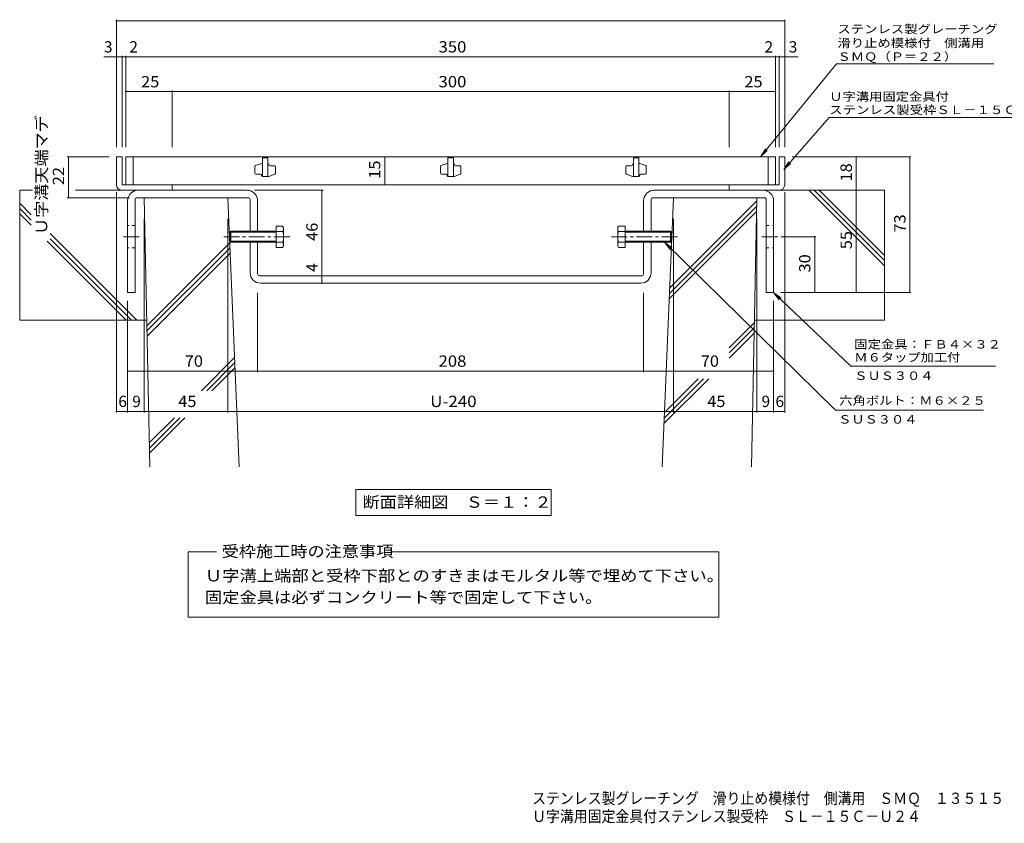
# Model space of a CAD drawing. Units: millimetres. Extents: x -1842 to 2139, y -1942 to 1617.
# Drawn here: x -1842 to 810, y -1942 to 222 of the extents above; entities that cross this region are included whole.
import ezdxf

# ---------------------------------------------------------------- set-up
doc = ezdxf.new("R2010")
doc.units = ezdxf.units.MM
doc.header["$LTSCALE"] = 10
doc.linetypes.add('JWW_CENTER1', pattern=[6.773333, 4.233333, -0.846667, 0.846667, -0.846667])
doc.linetypes.add('JWW_DASHED1', pattern=[1.693333, 0.846667, -0.846667])
for name, color, linetype in [('D-1', 7, 'Continuous'), ('D-2', 7, 'Continuous'), ('D-4', 7, 'Continuous'), ('D-5', 7, 'Continuous'), ('D-6', 7, 'Continuous'), ('D-8', 7, 'Continuous'), ('D-A', 7, 'Continuous'), ('F-0ﾚｲﾔ', 7, 'Continuous'), ('F-5ﾚｲﾔ', 7, 'Continuous')]:
    doc.layers.add(name, color=color, linetype=linetype)
doc.styles.add('ＭＳ ゴシック', font='txt', dxfattribs={"height": 1})

msp = doc.modelspace()

# ---------------------------------------------------------------- linework, layer by layer
at = {"layer": 'D-1', "color": 2, "linetype": 'Continuous', "lineweight": 9}
for p, q in [((-1581.5, -222.5), (-1581.5, -147.5)), ((-1566.5, -147.5), (-1581.5, -147.5)), ((-1566.5, -147.5), (-1566.5, -222.5)), ((203.5, -147.5), (203.5, -222.5)), ((203.5, -147.5), (218.5, -147.5)), ((218.5, -222.5), (218.5, -147.5)), ((-1566.5, -222.5), (-1431.5, -222.5)), ((-1561.5, -237.5), (-1566.5, -237.5)), ((-1431.5, -237.5), (-1561.5, -237.5)), ((-1431.5, -237.5), (-1431.5, -222.5)), ((203.5, -222.5), (68.5, -222.5)), ((68.5, -237.5), (68.5, -222.5)), ((68.5, -237.5), (198.5, -237.5)), ((198.5, -237.5), (203.5, -237.5))]:
    msp.add_line(p, q, dxfattribs=at)
for centre, start, end in [((-1566.5, -222.5), 180, 270), ((203.5, -222.5), 270, 0)]:
    msp.add_arc(centre, 15, start, end, dxfattribs=at)
at = {"layer": 'D-2', "color": 3, "linetype": 'Continuous', "lineweight": 9}
for p, q in [((-1556.5, -147.5), (-1556.5, -222.5)), ((193.5, -147.5), (-1556.5, -147.5)), ((-1536.5, -222.5), (-1536.5, -147.5)), ((-1188.6, -150), (-1173.6, -150)), ((-1188.6, -150), (-1188.6, -200)), ((-1173.6, -150), (-1173.6, -200)), ((-688.6, -150), (-673.6, -150)), ((-688.6, -150), (-688.6, -200)), ((-673.6, -150), (-673.6, -200)), ((-189.3, -150), (-189.3, -200)), ((-174.3, -150), (-189.3, -150)), ((-174.3, -150), (-174.3, -200)), ((173.5, -222.5), (173.5, -147.5)), ((193.5, -147.5), (193.5, -222.5)), ((-1208.6, -173), (-1208.6, -191.2)), ((-1207, -170.7), (-1191.1, -165)), ((-1191.1, -165), (-1188.6, -165)), ((-1171.1, -168.7), (-1171.1, -167.5)), ((-1156.1, -171.2), (-1168.6, -171.2)), ((-1153.6, -192), (-1153.6, -173.7)), ((-708.6, -173), (-708.6, -191.2)), ((-707, -170.7), (-691.1, -165)), ((-691.1, -165), (-688.6, -165)), ((-671.1, -168.7), (-671.1, -167.5)), ((-656.1, -171.2), (-668.6, -171.2)), ((-653.6, -192), (-653.6, -173.7)), ((-209.3, -192), (-209.3, -173.7)), ((-206.8, -171.2), (-194.3, -171.2)), ((-191.8, -168.7), (-191.8, -167.5)), ((-171.8, -165), (-174.3, -165)), ((-156, -170.7), (-171.8, -165)), ((-154.3, -173), (-154.3, -191.2)), ((-1193.6, -193.7), (-1206.1, -193.7)), ((-1191.1, -197.5), (-1191.1, -196.2)), ((-1188.6, -200), (-1171.1, -200)), ((-1155.3, -194.3), (-1171.1, -200)), ((-693.6, -193.7), (-706.1, -193.7)), ((-691.1, -197.5), (-691.1, -196.2)), ((-688.6, -200), (-671.1, -200)), ((-655.3, -194.3), (-671.1, -200)), ((-207.7, -194.3), (-191.8, -200)), ((-174.3, -200), (-191.8, -200)), ((-171.8, -197.5), (-171.8, -196.2)), ((-169.3, -193.7), (-156.8, -193.7)), ((-1556.5, -222.5), (193.5, -222.5))]:
    msp.add_line(p, q, dxfattribs=at)
for centre, start, end in [((-1206.1, -173), 109.6538, 180), ((-1173.6, -167.5), 0, 90), ((-1168.6, -168.7), 180, 270), ((-1156.1, -173.7), 0, 90), ((-706.1, -173), 109.6538, 180), ((-673.6, -167.5), 0, 90), ((-668.6, -168.7), 180, 270), ((-656.1, -173.7), 0, 90), ((-206.8, -173.7), 90, 180), ((-194.3, -168.7), 270, 0), ((-189.3, -167.5), 90, 180), ((-156.8, -173), 0, 70.3462), ((-1206.1, -191.2), 180, 270), ((-1193.6, -196.2), 0, 90), ((-1188.6, -197.5), 180, 270), ((-1156.1, -192), 289.6538, 0), ((-706.1, -191.2), 180, 270), ((-693.6, -196.2), 0, 90), ((-688.6, -197.5), 180, 270), ((-656.1, -192), 289.6538, 0), ((-206.8, -192), 180, 250.3462), ((-174.3, -197.5), 270, 0), ((-169.3, -196.2), 90, 180), ((-156.8, -191.2), 270, 0)]:
    msp.add_arc(centre, 2.5, start, end, dxfattribs=at)
at = {"layer": 'D-4', "color": 7, "linetype": 'Continuous', "lineweight": 9}
for p, q in [((-1581.5, 222), (-1581.5, -121.5)), ((218.5, 219), (-1581.5, 219)), ((218.5, 222), (218.5, -121.5)), ((-1616, 121.9), (-1566.5, 121.9)), ((-1566.5, 124.9), (-1566.5, -121.5)), ((-1566.5, 121.9), (-1556.5, 121.9)), ((-1556.5, 124.9), (-1556.5, -121.5)), ((-1556.5, 121.9), (193.5, 121.9)), ((193.5, 124.9), (193.5, -121.5)), ((193.5, 121.9), (203.5, 121.9)), ((203.5, 124.9), (203.5, -121.5)), ((203.5, 121.9), (254.6, 121.9)), ((-1431.5, 28.2), (-1556.5, 28.2)), ((-1431.5, 31.2), (-1431.5, -121.5)), ((68.5, 28.2), (-1431.5, 28.2)), ((68.5, 31.2), (68.5, -121.5)), ((193.5, 28.2), (68.5, 28.2)), ((-1713.9, -147.5), (-1601.5, -147.5)), ((-1710.9, -147.5), (-1710.9, -257.5)), ((-859.1, -147.5), (-859.1, -222.5)), ((558.4, -147.5), (238.5, -147.5)), ((410.9, -237.5), (410.9, -147.5)), ((555.4, -512.5), (555.4, -147.5)), ((-1025, -237.5), (-1209.5, -237.5)), ((-1028, -467.5), (-1028, -237.5)), ((417.3, -237.5), (180.1, -237.5)), ((410.9, -237.5), (410.9, -512.5)), ((-1713.9, -257.5), (-1546.5, -257.5)), ((-1581.5, -835.8), (-1581.5, -242.5)), ((218.5, -835.8), (218.5, -242.5)), ((-1506.5, -835.8), (-1506.5, -314.1)), ((-1281.5, -835.8), (-1281.5, -314.1)), ((-81.5, -835.8), (-81.5, -314.1)), ((143.5, -835.8), (143.5, -314.1)), ((302.3, -362.5), (207.9, -362.5)), ((299.3, -512.5), (299.3, -362.5)), ((-1028, -487.5), (-1028, -467.5)), ((-1201.5, -727.2), (-1201.5, -513.9)), ((-161.5, -727.2), (-161.5, -513.9)), ((558.4, -512.5), (207.9, -512.5)), ((-1551.5, -835.8), (-1551.5, -535.3)), ((188.5, -835.8), (188.5, -535.3)), ((-1551.5, -724.2), (-1201.5, -724.2)), ((-1201.5, -724.2), (-161.5, -724.2)), ((-161.5, -724.2), (188.5, -724.2)), ((-1551.5, -832.8), (-1581.5, -832.8)), ((-1551.5, -832.8), (-1506.5, -832.8)), ((-1506.5, -832.8), (-1281.5, -832.8)), ((-1281.5, -832.8), (-81.5, -832.8)), ((-81.5, -832.8), (143.5, -832.8)), ((143.5, -832.8), (188.5, -832.8)), ((188.5, -832.8), (218.5, -832.8))]:
    msp.add_line(p, q, dxfattribs=at)
at = {"layer": 'D-4', "color": 7, "linetype": 'Continuous', "lineweight": 9, "const_width": 2}
for points in [[(-1580.5, 219, 0.414214), (-1581.5, 220, 0.414214), (-1582.5, 219, 0.414214), (-1581.5, 218, 0.414214)], [(219.5, 219, 0.414214), (218.5, 220, 0.414214), (217.5, 219, 0.414214), (218.5, 218, 0.414214)], [(-1580.5, 121.9, 0.414214), (-1581.5, 122.9, 0.414214), (-1582.5, 121.9, 0.414214), (-1581.5, 120.9, 0.414214)], [(-1565.5, 121.9, 0.414214), (-1566.5, 122.9, 0.414214), (-1567.5, 121.9, 0.414214), (-1566.5, 120.9, 0.414214)], [(-1555.5, 121.9, 0.414214), (-1556.5, 122.9, 0.414214), (-1557.5, 121.9, 0.414214), (-1556.5, 120.9, 0.414214)], [(194.5, 121.9, 0.414214), (193.5, 122.9, 0.414214), (192.5, 121.9, 0.414214), (193.5, 120.9, 0.414214)], [(204.5, 121.9, 0.414214), (203.5, 122.9, 0.414214), (202.5, 121.9, 0.414214), (203.5, 120.9, 0.414214)], [(219.5, 121.9, 0.414214), (218.5, 122.9, 0.414214), (217.5, 121.9, 0.414214), (218.5, 120.9, 0.414214)], [(-1555.5, 28.2, 0.414214), (-1556.5, 29.2, 0.414214), (-1557.5, 28.2, 0.414214), (-1556.5, 27.2, 0.414214)], [(-1430.5, 28.2, 0.414214), (-1431.5, 29.2, 0.414214), (-1432.5, 28.2, 0.414214), (-1431.5, 27.2, 0.414214)], [(69.5, 28.2, 0.414214), (68.5, 29.2, 0.414214), (67.5, 28.2, 0.414214), (68.5, 27.2, 0.414214)], [(194.5, 28.2, 0.414214), (193.5, 29.2, 0.414214), (192.5, 28.2, 0.414214), (193.5, 27.2, 0.414214)], [(-1709.9, -147.5, 0.414214), (-1710.9, -146.5, 0.414214), (-1711.9, -147.5, 0.414214), (-1710.9, -148.5, 0.414214)], [(-858.1, -147.5, 0.414214), (-859.1, -146.5, 0.414214), (-860.1, -147.5, 0.414214), (-859.1, -148.5, 0.414214)], [(411.9, -147.5, 0.414214), (410.9, -146.5, 0.414214), (409.9, -147.5, 0.414214), (410.9, -148.5, 0.414214)], [(556.4, -147.5, 0.414214), (555.4, -146.5, 0.414214), (554.4, -147.5, 0.414214), (555.4, -148.5, 0.414214)], [(-1027, -237.5, 0.414214), (-1028, -236.5, 0.414214), (-1029, -237.5, 0.414214), (-1028, -238.5, 0.414214)], [(-858.1, -222.5, 0.414214), (-859.1, -221.5, 0.414214), (-860.1, -222.5, 0.414214), (-859.1, -223.5, 0.414214)], [(411.9, -237.5, 0.414214), (410.9, -236.5, 0.414214), (409.9, -237.5, 0.414214), (410.9, -238.5, 0.414214)], [(-1709.9, -257.5, 0.414214), (-1710.9, -256.5, 0.414214), (-1711.9, -257.5, 0.414214), (-1710.9, -258.5, 0.414214)], [(300.3, -362.5, 0.414214), (299.3, -361.5, 0.414214), (298.3, -362.5, 0.414214), (299.3, -363.5, 0.414214)], [(-1027, -467.5, 0.414214), (-1028, -466.5, 0.414214), (-1029, -467.5, 0.414214), (-1028, -468.5, 0.414214)], [(-1027, -487.5, 0.414214), (-1028, -486.5, 0.414214), (-1029, -487.5, 0.414214), (-1028, -488.5, 0.414214)], [(300.3, -512.5, 0.414214), (299.3, -511.5, 0.414214), (298.3, -512.5, 0.414214), (299.3, -513.5, 0.414214)], [(411.9, -512.5, 0.414214), (410.9, -511.5, 0.414214), (409.9, -512.5, 0.414214), (410.9, -513.5, 0.414214)], [(556.4, -512.5, 0.414214), (555.4, -511.5, 0.414214), (554.4, -512.5, 0.414214), (555.4, -513.5, 0.414214)], [(-1550.5, -724.2, 0.414214), (-1551.5, -723.2, 0.414214), (-1552.5, -724.2, 0.414214), (-1551.5, -725.2, 0.414214)], [(-1200.5, -724.2, 0.414214), (-1201.5, -723.2, 0.414214), (-1202.5, -724.2, 0.414214), (-1201.5, -725.2, 0.414214)], [(-160.5, -724.2, 0.414214), (-161.5, -723.2, 0.414214), (-162.5, -724.2, 0.414214), (-161.5, -725.2, 0.414214)], [(189.5, -724.2, 0.414214), (188.5, -723.2, 0.414214), (187.5, -724.2, 0.414214), (188.5, -725.2, 0.414214)], [(-1580.5, -832.8, 0.414214), (-1581.5, -831.8, 0.414214), (-1582.5, -832.8, 0.414214), (-1581.5, -833.8, 0.414214)], [(-1550.5, -832.8, 0.414214), (-1551.5, -831.8, 0.414214), (-1552.5, -832.8, 0.414214), (-1551.5, -833.8, 0.414214)], [(-1505.5, -832.8, 0.414214), (-1506.5, -831.8, 0.414214), (-1507.5, -832.8, 0.414214), (-1506.5, -833.8, 0.414214)], [(-1280.5, -832.8, 0.414214), (-1281.5, -831.8, 0.414214), (-1282.5, -832.8, 0.414214), (-1281.5, -833.8, 0.414214)], [(-80.5, -832.8, 0.414214), (-81.5, -831.8, 0.414214), (-82.5, -832.8, 0.414214), (-81.5, -833.8, 0.414214)], [(144.5, -832.8, 0.414214), (143.5, -831.8, 0.414214), (142.5, -832.8, 0.414214), (143.5, -833.8, 0.414214)], [(189.5, -832.8, 0.414214), (188.5, -831.8, 0.414214), (187.5, -832.8, 0.414214), (188.5, -833.8, 0.414214)], [(219.5, -832.8, 0.414214), (218.5, -831.8, 0.414214), (217.5, -832.8, 0.414214), (218.5, -833.8, 0.414214)]]:
    msp.add_lwpolyline(points, format="xyb", close=True, dxfattribs=at)
at = {"layer": 'D-5', "color": 7, "linetype": 'Continuous', "lineweight": 9}
for p, q in [((358.2, 103.5), (153.1, -147.5)), ((358.2, 103.5), (781.6, 103.5)), ((338.3, -41.2), (216, -181.7)), ((338.3, -41.2), (964.7, -41.2)), ((153.1, -147.5), (166.3, -126.2)), ((153.1, -147.5), (171.3, -130.4)), ((216, -181.7), (229.8, -160.9)), ((216, -181.7), (234.7, -165.2)), ((-105.4, -377.5), (355.4, -829.3)), ((-105.4, -377.5), (-90, -397.2)), ((-105.4, -377.5), (-85.4, -392.5)), ((188.5, -512.5), (208.5, -527.5)), ((188.5, -512.5), (203.9, -532.2)), ((188.5, -512.5), (396.8, -711.2)), ((785.9, -711.2), (396.8, -711.2)), ((754.3, -829.3), (355.4, -829.3)), ((-936.8, -1043), (-410.8, -1043)), ((-936.8, -1043), (-936.8, -1113)), ((-410.8, -1043), (-410.8, -1113)), ((-936.8, -1113), (-410.8, -1113)), ((-1388.3, -1210.7), (-1312.2, -1210.7)), ((-1388.3, -1386.6), (-1388.3, -1210.7)), ((-838.7, -1210.7), (40.7, -1210.7)), ((40.7, -1210.7), (40.7, -1386.6)), ((40.7, -1386.6), (-1388.3, -1386.6))]:
    msp.add_line(p, q, dxfattribs=at)
at = {"layer": 'D-6', "color": 6, "linetype": 'Continuous', "lineweight": 5}
for p, q in [((-1807.7, -237.5), (-1842.2, -237.5)), ((-1842.2, -237.5), (-1842.2, -587.5)), ((-1511.5, -237.5), (-1692, -237.5)), ((148.5, -237.5), (486.9, -237.5)), ((486.9, -441.1), (283.4, -237.5)), ((486.9, -426.9), (297.5, -237.5)), ((486.9, -412.8), (311.6, -237.5)), ((486.9, -237.5), (486.9, -587.5)), ((-1492, -982.5), (-1506.5, -257.5)), ((-1281.5, -257.5), (-1506.5, -257.5)), ((-1251.3, -982.5), (-1281.5, -257.5)), ((-111.7, -982.5), (-81.5, -257.5)), ((-81.5, -257.5), (143.5, -257.5)), ((129, -982.5), (143.5, -257.5)), ((-1811.1, -303.4), (-1842.2, -272.3)), ((-1811.1, -317.5), (-1842.2, -286.4)), ((-92.2, -515.3), (143.1, -280)), ((-91.6, -500.6), (143.4, -265.6)), ((-1811.1, -331.7), (-1842.2, -300.6)), ((-92.8, -530.1), (142.8, -294.5)), ((-1527, -587.5), (-1760.3, -354.2)), ((-1541.1, -587.5), (-1760.3, -368.3)), ((-1555.3, -587.5), (-1768.1, -374.7)), ((-1499.6, -602.5), (-1276.4, -379.3)), ((-1499.3, -616.3), (-1275.8, -392.9)), ((-1499, -630.2), (-1275.3, -406.5)), ((-1499.9, -587.5), (-1842.2, -587.5)), ((68.9, -661.6), (136.8, -593.6)), ((69.2, -675.4), (136.5, -608.1)), ((136.9, -587.5), (486.9, -587.5)), ((69.2, -689.5), (136.2, -622.5)), ((-1352.6, -777), (-1263.5, -687.9)), ((-1338.5, -777), (-1263, -701.5)), ((-1324.4, -777), (-1262.4, -715.1)), ((-106.8, -865.5), (13.7, -745)), ((-106.2, -850.8), (-0.4, -745)), ((-105.6, -836), (-14.6, -745)), ((-1493.3, -917.6), (-1425.3, -849.7)), ((-1493, -931.5), (-1411.1, -849.7)), ((-1492.7, -945.4), (-1397, -849.7))]:
    msp.add_line(p, q, dxfattribs=at)
at = {"layer": 'D-8', "color": 3, "linetype": 'Continuous', "lineweight": 9}
for p, q in [((-1229.5, -237.5), (-1523.5, -237.5)), ((-133.5, -237.5), (160.5, -237.5)), ((-1531.5, -262.5), (-1531.5, -512.5)), ((-1226.5, -257.5), (-1526.5, -257.5)), ((-1221.5, -347.5), (-1221.5, -262.5)), ((-141.5, -347.5), (-141.5, -262.5)), ((-136.5, -257.5), (163.5, -257.5)), ((168.5, -262.5), (168.5, -512.5)), ((-1551.5, -265.5), (-1551.5, -512.5)), ((-1201.5, -347.5), (-1201.5, -265.5)), ((-161.5, -347.5), (-161.5, -265.5)), ((188.5, -265.5), (188.5, -512.5)), ((-1221.5, -459.5), (-1221.5, -377.5)), ((-1201.5, -462.5), (-1201.5, -377.5)), ((-161.5, -462.5), (-161.5, -377.5)), ((-141.5, -459.5), (-141.5, -377.5)), ((-166.5, -467.5), (-1196.5, -467.5)), ((-169.5, -487.5), (-1193.5, -487.5)), ((-1551.5, -512.5), (-1531.5, -512.5)), ((188.5, -512.5), (168.5, -512.5))]:
    msp.add_line(p, q, dxfattribs=at)
at = {"layer": 'D-8', "color": 3, "linetype": 'JWW_DASHED1', "lineweight": 9}
for p, q in [((-1531.5, -332.5), (-1551.5, -332.5)), ((168.5, -332.5), (188.5, -332.5)), ((-1531.5, -392.5), (-1551.5, -392.5)), ((168.5, -392.5), (188.5, -392.5))]:
    msp.add_line(p, q, dxfattribs=at)
at = {"layer": 'D-8', "color": 3, "linetype": 'JWW_CENTER1', "lineweight": 9}
for p, q in [((-1562.5, -362.5), (-1518.3, -362.5)), ((199.5, -362.5), (155.4, -362.5))]:
    msp.add_line(p, q, dxfattribs=at)
at = {"layer": 'D-8', "color": 3, "linetype": 'Continuous', "lineweight": 9}
for centre, radius, start, end in [((-1523.5, -265.5), 28, 90, 180), ((-1229.5, -265.5), 28, 79.6124, 90), ((-1229.5, -265.5), 28, 0, 79.6124), ((-133.5, -265.5), 28, 100.3876, 180), ((-133.5, -265.5), 28, 90, 100.3876), ((160.5, -265.5), 28, 0, 90), ((-1526.5, -262.5), 5, 90, 180), ((-1226.5, -262.5), 5, 0, 90), ((-136.5, -262.5), 5, 90, 180), ((163.5, -262.5), 5, 0, 90), ((-1193.5, -459.5), 28, 180, 270), ((-1196.5, -462.5), 5, 180, 270), ((-169.5, -459.5), 28, 270, 0), ((-166.5, -462.5), 5, 270, 0)]:
    msp.add_arc(centre, radius, start, end, dxfattribs=at)
at = {"layer": 'D-A', "color": 2, "linetype": 'Continuous', "lineweight": 9}
for p, q in [((-1151.6, -333.6), (-1151.6, -391.4)), ((-1133.8, -333.6), (-1151.6, -333.6)), ((-1133.8, -333.6), (-1131.6, -337.5)), ((-1131.6, -387.5), (-1131.6, -337.5)), ((-229.1, -333.6), (-231.4, -337.5)), ((-231.4, -387.5), (-231.4, -337.5)), ((-229.1, -333.6), (-211.4, -333.6)), ((-211.4, -333.6), (-211.4, -391.4)), ((-1276.6, -350.2), (-1273.9, -347.5)), ((-1276.6, -374.8), (-1276.6, -350.2)), ((-1151.6, -350.2), (-1276.6, -350.2)), ((-1273.9, -347.5), (-1273.9, -377.5)), ((-1151.6, -347.5), (-1273.9, -347.5)), ((-1133.8, -348.1), (-1151.6, -348.1)), ((-229.1, -348.1), (-211.4, -348.1)), ((-211.4, -347.5), (-89.1, -347.5)), ((-211.4, -350.2), (-86.4, -350.2)), ((-89.1, -347.5), (-89.1, -377.5)), ((-86.4, -350.2), (-89.1, -347.5)), ((-86.4, -374.8), (-86.4, -350.2)), ((-1276.6, -374.8), (-1273.9, -377.5)), ((-1151.6, -374.8), (-1276.6, -374.8)), ((-1151.6, -377.5), (-1273.9, -377.5)), ((-1133.8, -376.9), (-1151.6, -376.9)), ((-1133.8, -391.4), (-1151.6, -391.4)), ((-1131.6, -387.5), (-1133.8, -391.4)), ((-231.4, -387.5), (-229.1, -391.4)), ((-229.1, -376.9), (-211.4, -376.9)), ((-229.1, -391.4), (-211.4, -391.4)), ((-211.4, -374.8), (-86.4, -374.8)), ((-211.4, -377.5), (-89.1, -377.5)), ((-86.4, -374.8), (-89.1, -377.5))]:
    msp.add_line(p, q, dxfattribs=at)
at = {"layer": 'D-A', "color": 2, "linetype": 'JWW_CENTER1', "lineweight": 9}
for p, q in [((-1114.8, -362.5), (-1294.2, -362.5)), ((-248.2, -362.5), (-68.7, -362.5))]:
    msp.add_line(p, q, dxfattribs=at)
at = {"layer": 'D-A', "color": 2, "linetype": 'Continuous', "lineweight": 9}
for centre, radius, start, end in [((-1148.6, -342.1), 17, 4.3842, 30), ((-1145.8, -340.4), 14.2, 327.4244, 358.1913), ((-214.4, -342.1), 17, 150, 175.6158), ((-217.1, -340.4), 14.2, 181.8087, 212.5756), ((-1179.3, -362.5), 47.8, 342.412, 17.588), ((-183.6, -362.5), 47.8, 162.412, 197.588), ((-1145.8, -384.6), 14.2, 1.8087, 32.5755), ((-1148.6, -382.8), 17, 330, 355.6157), ((-217.1, -384.6), 14.2, 147.4245, 178.1913), ((-214.4, -382.8), 17, 184.3843, 210)]:
    msp.add_arc(centre, radius, start, end, dxfattribs=at)

# ---------------------------------------------------------------- texts
at = {"layer": 'D-4', "color": 2, "linetype": 'Continuous', "lineweight": 211, "style": 'ＭＳ ゴシック'}
for s, p in [('3', (-1615.2, 133.6)), ('2', (-1546.8, 133.6)), ('2', (164.2, 133.6)), ('3', (229.3, 133.6)), ('6', (-1576.5, -821.1)), ('9', (-1539, -821.1)), ('9', (156, -821.1)), ('6', (193.5, -821.1))]:
    msp.add_text(s, height=30.5, dxfattribs=at).set_placement(p)
for s, width, p in [('350', 1.083333, (-714, 133.6)), ('25', 1.0625, (-1515.2, 39.8)), ('300', 1.083333, (-714, 39.8)), ('25', 1.0625, (109.8, 39.8)), ('70', 1.0625, (-1397.7, -712.6)), ('208', 1.083333, (-714, -712.6)), ('70', 1.0625, (-7.7, -712.6)), ('45', 1.0625, (-1415.2, -821.1)), ('U-240', 1.1, (-736.5, -821.1)), ('45', 1.0625, (9.8, -821.1))]:
    msp.add_text(s, height=30.48, dxfattribs=dict(at, width=width)).set_placement(p)
for s, width, p in [('Ｕ字溝天端マデ', 1.107143, (-1768.2, -357.5)), ('22', 1.0625, (-1722.5, -223.7)), ('15', 1.0625, (-870.8, -206.2)), ('18', 1.0625, (399.3, -213.7)), ('73', 1.0625, (543.8, -351.2)), ('46', 1.0625, (-1039.6, -373.7)), ('55', 1.0625, (399.3, -396.2)), ('30', 1.0625, (287.7, -458.7))]:
    msp.add_text(s, height=30.48, rotation=90, dxfattribs=dict(at, width=width)).set_placement(p)
msp.add_text('4', height=30.5, rotation=90, dxfattribs=at).set_placement((-1039.6, -457.1))
at = {"layer": 'D-5', "color": 7, "linetype": 'Continuous', "lineweight": 9, "style": 'ＭＳ ゴシック'}
for s, rotation, width, p in [('ステンレス製グレーチング', 0.0002, 1.152778, (360.6, 185.3)), ('滑り止め模様付\u3000側溝用', 0.0001, 1.151515, (360.6, 147.8)), ('ＳＭＱ（Ｐ＝２２）', 0.0002, 1.148148, (360.6, 111.2)), ('Ｕ字溝用固定金具付', 359.9999, 1.148148, (338.3, 3.6)), ('ステンレス製受枠ＳＬ－１５Ｃ－Ｕ２４', 359.9999, 1.157407, (338.3, -32.2))]:
    msp.add_text(s, height=22.86, rotation=rotation, dxfattribs=dict(at, width=width)).set_placement(p)
at = {"layer": 'D-5', "color": 7, "linetype": 'Continuous', "lineweight": 0, "style": 'ＭＳ ゴシック', "width": 1.151515}
msp.add_text('固定金具：ＦＢ４×３２', height=22.86, dxfattribs=at).set_placement((405.9, -663.6))
at = {"layer": 'D-5', "color": 7, "linetype": 'Continuous', "lineweight": 211, "style": 'ＭＳ ゴシック'}
for s, width, p in [('Ｍ６タップ加工付', 1.145833, (405.9, -698.6)), ('六角ボルト：Ｍ６×２５', 1.151515, (365.2, -815))]:
    msp.add_text(s, height=22.86, dxfattribs=dict(at, width=width)).set_placement(p)
at = {"layer": 'D-5', "color": 7, "linetype": 'Continuous', "lineweight": 9, "style": 'ＭＳ ゴシック', "width": 1.138889}
for p in [(405.9, -748.1), (362.6, -865.7)]:
    msp.add_text('ＳＵＳ３０４', height=22.86, dxfattribs=at).set_placement(p)
at = {"layer": 'D-5', "color": 2, "linetype": 'Continuous', "lineweight": 211, "style": 'ＭＳ ゴシック', "width": 1.113636}
msp.add_text('断面詳細図\u3000Ｓ＝１：２', height=30.48, dxfattribs=at).set_placement((-918.8, -1092.3))
at = {"layer": 'D-5', "color": 2, "linetype": 'Continuous', "lineweight": 0, "style": 'ＭＳ ゴシック'}
for s, width, p in [('受枠施工時の注意事項', 1.1125, (-1298.3, -1224.9)), ('Ｕ字溝上端部と受枠下部とのすきまはモルタル等で埋めて下さい。', 1.120833, (-1343.3, -1290.6)), ('固定金具は必ずコンクリート等で固定して下さい。', 1.119565, (-1343.3, -1348.9))]:
    msp.add_text(s, height=30.48, dxfattribs=dict(at, width=width)).set_placement(p)
at = {"layer": 'F-0ﾚｲﾔ', "color": 2, "linetype": 'Continuous', "lineweight": 9, "style": 'ＭＳ ゴシック', "width": 0.899107}
msp.add_text('Ｕ字溝用固定金具付ステンレス製受枠\u3000ＳＬ－１５Ｃ－Ｕ２４', height=30.48, dxfattribs=at).set_placement((-461.8, -1938.5))
at = {"layer": 'F-5ﾚｲﾔ', "color": 2, "linetype": 'Continuous', "lineweight": 9, "style": 'ＭＳ ゴシック', "width": 0.899375}
msp.add_text('ステンレス製グレーチング\u3000滑り止め模様付\u3000側溝用\u3000ＳＭＱ\u3000１３５１５（Ｐ＝２２）', height=30.48, dxfattribs=at).set_placement((-461.8, -1890))

doc.saveas('drawing.dxf')
